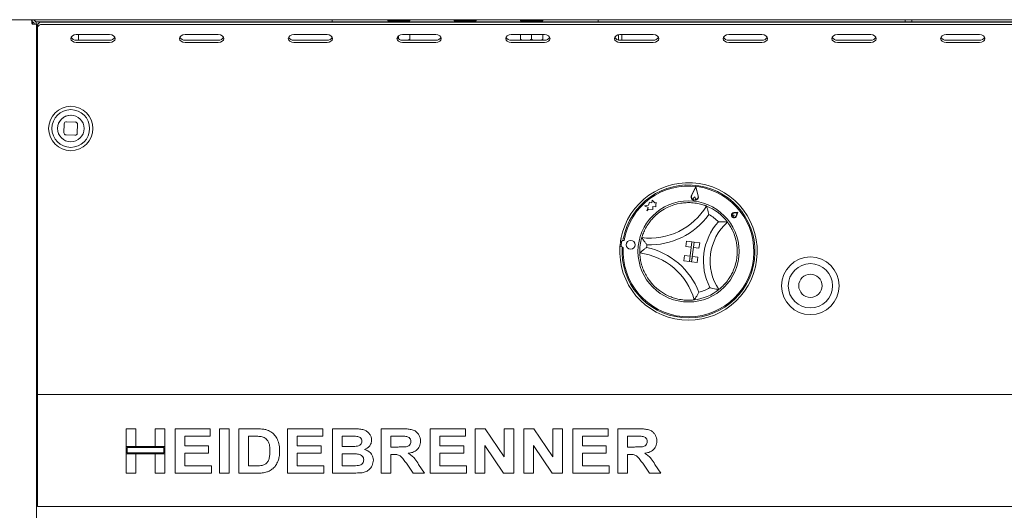
# Model space of a CAD drawing. Units: millimetres. Extents: x 5 to 415, y 5 to 292.
# Drawn here: x 53 to 97, y 230 to 252 of the extents above; entities that cross this region are included whole.
import ezdxf

# ---------------------------------------------------------------- set-up
doc = ezdxf.new("R2010")
doc.units = ezdxf.units.MM

msp = doc.modelspace()

# ---------------------------------------------------------------- linework, layer by layer
at = {"color": 7, "linetype": 'Continuous', "lineweight": 15}
for p, q in [((48.946, 252.0678), (137.2059, 252.0678)), ((53.521, 252.0678), (53.521, 251.9678)), ((53.521, 251.9678), (53.546, 251.9678)), ((53.546, 251.9678), (53.546, 251.8678)), ((53.6901, 251.9678), (66.871, 251.9678)), ((53.971, 251.9613), (132.171, 251.9613)), ((54.0458, 251.9613), (54.046, 251.9678)), ((58.271, 251.9678), (58.271, 251.9613)), ((62.971, 251.9678), (62.9712, 251.9613)), ((63.9208, 251.9613), (63.921, 251.9678)), ((67.071, 251.9678), (66.871, 251.9678)), ((67.071, 252.0678), (67.071, 251.9678)), ((67.271, 251.9678), (67.071, 251.9678)), ((67.271, 251.9678), (68.071, 251.9678)), ((68.071, 251.9613), (68.071, 251.9678)), ((68.071, 251.9678), (68.871, 251.9678)), ((68.871, 251.9678), (77.271, 251.9678)), ((69.571, 252.0678), (69.571, 252.0178)), ((70.571, 252.0178), (69.571, 252.0178)), ((69.771, 252.0178), (69.771, 251.9678)), ((70.371, 251.9678), (70.371, 252.0178)), ((70.571, 252.0178), (70.571, 252.0678)), ((72.571, 252.0678), (72.571, 252.0178)), ((73.571, 252.0178), (72.571, 252.0178)), ((72.771, 252.0178), (72.771, 251.9678)), ((73.371, 251.9678), (73.371, 252.0178)), ((73.571, 252.0178), (73.571, 252.0678)), ((75.571, 252.0678), (75.571, 252.0178)), ((76.571, 252.0178), (75.571, 252.0178)), ((75.771, 252.0178), (75.771, 251.9678)), ((76.371, 251.9678), (76.371, 252.0178)), ((76.571, 252.0178), (76.571, 252.0678)), ((77.271, 251.9678), (78.071, 251.9678)), ((78.071, 251.9678), (78.071, 251.9613)), ((78.071, 251.9678), (78.871, 251.9678)), ((79.071, 251.9678), (78.871, 251.9678)), ((79.071, 251.9678), (79.071, 252.0678)), ((79.271, 251.9678), (79.071, 251.9678)), ((79.271, 251.9678), (92.721, 251.9678)), ((79.9876, 251.9613), (79.9876, 251.9678)), ((80.1307, 251.9613), (80.1307, 251.9678)), ((82.721, 251.9678), (82.7212, 251.9613)), ((83.6708, 251.9613), (83.671, 251.9678)), ((87.871, 251.9613), (87.871, 251.9678)), ((92.596, 251.9678), (92.5962, 251.9613)), ((92.921, 251.9678), (92.721, 251.9678)), ((92.921, 252.0678), (92.921, 251.9678)), ((92.921, 251.9678), (93.221, 251.9678)), ((93.221, 251.9678), (93.221, 252.0678)), ((93.421, 251.9678), (93.221, 251.9678)), ((106.871, 251.9678), (93.421, 251.9678)), ((93.5458, 251.9613), (93.546, 251.9678)), ((53.721, 251.8678), (53.521, 251.8678)), ((53.721, 187.1778), (53.721, 251.8678)), ((53.7828, 251.8678), (53.721, 251.8678)), ((53.771, 251.7138), (53.771, 251.8199)), ((53.771, 250.5996), (53.771, 251.7138)), ((53.971, 251.8552), (132.171, 251.8552)), ((57.021, 251.3956), (55.521, 251.3956)), ((57.021, 251.1481), (55.521, 251.1481)), ((55.521, 251.0421), (57.021, 251.0421)), ((55.621, 251.3956), (55.621, 251.1481)), ((61.9277, 251.3956), (60.4277, 251.3956)), ((61.9277, 251.1481), (60.4277, 251.1481)), ((60.4277, 251.0421), (61.9277, 251.0421)), ((66.8344, 251.3956), (65.3344, 251.3956)), ((66.8344, 251.1481), (65.3344, 251.1481)), ((65.3344, 251.0421), (66.8344, 251.0421)), ((70.0651, 251.3445), (70.0651, 251.1993)), ((71.741, 251.3956), (70.241, 251.3956)), ((71.741, 251.1481), (70.241, 251.1481)), ((70.241, 251.0421), (71.741, 251.0421)), ((70.568, 251.1852), (70.4901, 251.1481)), ((70.568, 251.3956), (70.568, 251.1852)), ((70.5739, 251.1852), (70.5731, 251.1481)), ((70.5739, 251.3956), (70.5739, 251.1852)), ((76.6477, 251.3956), (75.1477, 251.3956)), ((76.6477, 251.1481), (75.1477, 251.1481)), ((75.1477, 251.0421), (76.6477, 251.0421)), ((75.5681, 251.3956), (75.5681, 251.1852)), ((75.6479, 251.1481), (75.5681, 251.1852)), ((76.0651, 251.1852), (75.9881, 251.1481)), ((76.0651, 251.3956), (76.0651, 251.1852)), ((76.1459, 251.1481), (76.0651, 251.1852)), ((76.568, 251.1852), (76.4901, 251.1481)), ((76.568, 251.3956), (76.568, 251.1852)), ((76.5739, 251.1852), (76.5731, 251.1481)), ((76.5739, 251.3956), (76.5739, 251.1852)), ((79.9876, 251.1545), (79.9876, 251.3892)), ((81.5544, 251.3956), (80.0544, 251.3956)), ((81.5544, 251.1481), (80.0544, 251.1481)), ((80.0544, 251.0421), (81.5544, 251.0421)), ((80.1307, 251.1481), (80.1307, 251.3956)), ((86.461, 251.3956), (84.961, 251.3956)), ((86.461, 251.1481), (84.961, 251.1481)), ((84.961, 251.0421), (86.461, 251.0421)), ((91.3677, 251.3956), (89.8677, 251.3956)), ((91.3677, 251.1481), (89.8677, 251.1481)), ((89.8677, 251.0421), (91.3677, 251.0421)), ((96.2744, 251.3956), (94.7744, 251.3956)), ((96.2744, 251.1481), (94.7744, 251.1481)), ((94.7744, 251.0421), (96.2744, 251.0421)), ((53.771, 250.5996), (53.771, 250.4935)), ((53.771, 250.4935), (53.771, 235.3178)), ((54.9779, 247.3713), (54.9645, 246.9715)), ((55.481, 247.4544), (55.0812, 247.4679)), ((55.5641, 246.9513), (55.5776, 247.3511)), ((55.061, 246.8682), (55.4608, 246.8547)), ((83.4812, 244.5369), (83.2854, 244.1582)), ((83.478, 244.5089), (83.2943, 244.1536)), ((83.478, 244.5089), (83.5767, 244.1213)), ((83.4812, 244.5369), (83.5864, 244.1238)), ((83.4293, 244.0838), (83.3768, 244.0234)), ((83.4293, 244.0838), (83.4669, 244.0131)), ((81.3414, 243.7), (81.1535, 243.6727)), ((81.1535, 243.6727), (81.3287, 243.6043)), ((81.3287, 243.6043), (81.2678, 243.4484)), ((81.2678, 243.4484), (81.343, 243.5282)), ((81.3798, 243.8419), (81.3414, 243.7)), ((81.343, 243.5282), (81.5327, 243.5065)), ((81.4963, 243.8104), (81.3798, 243.8419)), ((81.5028, 243.9301), (81.4963, 243.8104)), ((81.6237, 243.8161), (81.5028, 243.9301)), ((81.5327, 243.5065), (81.5401, 243.6403)), ((81.5401, 243.6403), (81.6687, 243.6332)), ((81.6992, 243.8075), (81.6237, 243.8161)), ((81.6687, 243.6332), (81.6748, 243.745)), ((81.6748, 243.745), (81.6992, 243.8075)), ((85.2022, 243.2508), (85.1523, 243.2494)), ((85.2022, 243.2508), (85.1896, 243.2024)), ((85.3716, 243.3854), (85.1923, 243.3704)), ((85.3434, 243.3629), (85.1939, 243.3504)), ((85.3434, 243.3629), (85.2974, 243.2202)), ((85.3716, 243.3854), (85.3165, 243.214)), ((80.0997, 242.1868), (80.199, 242.174)), ((80.055, 241.8396), (80.1543, 241.8268)), ((80.1288, 242.069), (80.1049, 241.8604)), ((80.1528, 241.8046), (80.2026, 241.7989)), ((80.2378, 242.1069), (80.1841, 242.113)), ((83.0557, 242.0833), (83.0238, 241.8353)), ((83.0238, 241.8353), (83.2717, 241.8034)), ((83.0557, 242.0833), (83.3037, 242.0513)), ((83.3037, 242.0513), (83.1887, 241.1587)), ((83.3037, 242.0513), (83.2717, 241.8034)), ((83.2879, 241.1459), (83.4029, 242.0386)), ((83.3037, 242.0513), (83.4029, 242.0386)), ((83.4029, 242.0386), (83.3709, 241.7906)), ((83.6189, 241.7587), (83.3709, 241.7906)), ((83.6508, 242.0066), (83.4029, 242.0386)), ((83.6508, 242.0066), (83.6189, 241.7587)), ((82.9408, 241.1907), (82.9727, 241.4386)), ((82.9727, 241.4386), (83.2206, 241.4067)), ((83.1887, 241.1587), (83.2206, 241.4067)), ((83.2879, 241.1459), (83.3198, 241.3939)), ((83.5678, 241.362), (83.3198, 241.3939)), ((83.5358, 241.114), (83.5678, 241.362)), ((82.9408, 241.1907), (83.1887, 241.1587)), ((83.1887, 241.1587), (83.2879, 241.1459)), ((83.5358, 241.114), (83.2879, 241.1459)), ((53.721, 235.1178), (53.771, 235.1178)), ((53.771, 235.3178), (53.771, 235.1678)), ((53.771, 234.8678), (53.771, 235.1678)), ((53.771, 235.1678), (132.371, 235.1678)), ((53.771, 230.4178), (53.771, 234.8678)), ((53.771, 233.5178), (53.721, 233.5178)), ((57.771, 232.8229), (57.771, 233.6178)), ((57.771, 233.6178), (58.2069, 233.6178)), ((58.2069, 233.6178), (58.2069, 232.8229)), ((59.0787, 233.6178), (59.5146, 233.6178)), ((59.0787, 232.8229), (59.0787, 233.6178)), ((59.5146, 233.6178), (59.5146, 232.8229)), ((59.9761, 231.6178), (59.9761, 233.6178)), ((59.9761, 233.6178), (61.5659, 233.6178)), ((60.412, 233.2845), (60.412, 232.8486)), ((61.5659, 233.2845), (60.412, 233.2845)), ((61.5659, 233.6178), (61.5659, 233.2845)), ((61.9761, 233.6178), (62.412, 233.6178)), ((61.9761, 231.6178), (61.9761, 233.6178)), ((62.412, 233.6178), (62.412, 231.6178)), ((62.8479, 233.6178), (63.6604, 233.6178)), ((62.8479, 231.6178), (62.8479, 233.6178)), ((63.4906, 233.2845), (63.2838, 233.2845)), ((63.2838, 233.2845), (63.2838, 231.9511)), ((65.0531, 231.6178), (65.0531, 233.6178)), ((65.0531, 233.6178), (66.6428, 233.6178)), ((65.489, 233.2845), (65.489, 232.8486)), ((66.6428, 233.2845), (65.489, 233.2845)), ((66.6428, 233.6178), (66.6428, 233.2845)), ((67.0787, 233.6178), (67.9757, 233.6178)), ((67.0787, 231.6178), (67.0787, 233.6178)), ((67.7814, 233.2845), (67.5146, 233.2845)), ((67.5146, 233.2845), (67.5146, 232.8229)), ((69.2838, 231.6178), (69.2838, 233.6178)), ((69.2838, 233.6178), (70.2033, 233.6178)), ((70.0663, 233.2845), (69.7197, 233.2845)), ((69.7197, 233.2845), (69.7197, 232.7973)), ((71.489, 231.6178), (71.489, 233.6178)), ((71.489, 233.6178), (73.0787, 233.6178)), ((73.0787, 233.2845), (71.9249, 233.2845)), ((71.9249, 233.2845), (71.9249, 232.8486)), ((73.0787, 233.6178), (73.0787, 233.2845)), ((73.5146, 231.6178), (73.5146, 233.6178)), ((73.5146, 233.6178), (73.9689, 233.6178)), ((73.9689, 233.6178), (74.8223, 232.3522)), ((74.8223, 232.3522), (74.8223, 233.6178)), ((74.8223, 233.6178), (75.2582, 233.6178)), ((75.2582, 233.6178), (75.2582, 231.6178)), ((75.7197, 231.6178), (75.7197, 233.6178)), ((75.7197, 233.6178), (76.1741, 233.6178)), ((76.1741, 233.6178), (77.0274, 232.3522)), ((77.0274, 232.3522), (77.0274, 233.6178)), ((77.0274, 233.6178), (77.4633, 233.6178)), ((77.4633, 233.6178), (77.4633, 231.6178)), ((77.9249, 231.6178), (77.9249, 233.6178)), ((77.9249, 233.6178), (79.5146, 233.6178)), ((78.3608, 233.2845), (78.3608, 232.8486)), ((79.5146, 233.2845), (78.3608, 233.2845)), ((79.5146, 233.6178), (79.5146, 233.2845)), ((79.9505, 231.6178), (79.9505, 233.6178)), ((79.9505, 233.6178), (80.87, 233.6178)), ((80.733, 233.2845), (80.3864, 233.2845)), ((80.3864, 233.2845), (80.3864, 232.7973)), ((53.721, 233.0178), (53.771, 233.0178)), ((60.412, 232.8486), (61.489, 232.8486)), ((61.489, 232.8486), (61.489, 232.5152)), ((65.489, 232.8486), (66.5659, 232.8486)), ((66.5659, 232.8486), (66.5659, 232.5152)), ((71.9249, 232.8486), (73.0018, 232.8486)), ((73.0018, 232.8486), (73.0018, 232.5152)), ((74.791, 231.6178), (73.9505, 232.8638)), ((73.9505, 232.8638), (73.9505, 231.6178)), ((76.1556, 232.8638), (76.1556, 231.6178)), ((76.9962, 231.6178), (76.1556, 232.8638)), ((78.3608, 232.8486), (79.4377, 232.8486)), ((79.4377, 232.8486), (79.4377, 232.5152)), ((58.2069, 232.8229), (57.771, 232.8229)), ((59.5146, 232.8229), (57.771, 232.8229)), ((57.771, 232.8229), (57.771, 232.4896)), ((57.771, 231.6178), (57.771, 232.4896)), ((57.771, 232.4896), (58.2069, 232.4896)), ((57.771, 232.4896), (59.5146, 232.4896)), ((57.821, 232.7729), (57.821, 232.5396)), ((59.4646, 232.7729), (57.821, 232.7729)), ((57.821, 232.5396), (59.4646, 232.5396)), ((58.2069, 232.4896), (58.2069, 231.6178)), ((59.5146, 232.8229), (59.0787, 232.8229)), ((59.0787, 231.6178), (59.0787, 232.4896)), ((59.0787, 232.4896), (59.5146, 232.4896)), ((59.4646, 232.5396), (59.4646, 232.7729)), ((59.5146, 232.4896), (59.5146, 232.8229)), ((59.5146, 232.4896), (59.5146, 231.6178)), ((61.489, 232.5152), (60.412, 232.5152)), ((60.412, 232.5152), (60.412, 231.9511)), ((66.5659, 232.5152), (65.489, 232.5152)), ((65.489, 232.5152), (65.489, 231.9511)), ((67.5146, 232.8229), (67.8191, 232.8229)), ((67.8868, 232.4896), (67.5146, 232.4896)), ((67.5146, 232.4896), (67.5146, 231.9511)), ((69.7197, 232.7973), (70.0483, 232.7973)), ((69.8115, 232.464), (69.7197, 232.464)), ((69.7197, 232.464), (69.7197, 231.6178)), ((71.9249, 232.5152), (71.9249, 231.9511)), ((73.0018, 232.5152), (71.9249, 232.5152)), ((78.3608, 232.5152), (78.3608, 231.9511)), ((79.4377, 232.5152), (78.3608, 232.5152)), ((80.3864, 232.7973), (80.7149, 232.7973)), ((80.4781, 232.464), (80.3864, 232.464)), ((80.3864, 232.464), (80.3864, 231.6178)), ((60.412, 231.9511), (61.6172, 231.9511)), ((61.6172, 231.9511), (61.6172, 231.6178)), ((63.2838, 231.9511), (63.6272, 231.9511)), ((65.489, 231.9511), (66.6941, 231.9511)), ((66.6941, 231.9511), (66.6941, 231.6178)), ((67.5146, 231.9511), (67.9409, 231.9511)), ((70.7193, 231.6178), (70.4132, 232.0641)), ((70.9677, 232.0136), (71.2326, 231.6178)), ((71.9249, 231.9511), (73.13, 231.9511)), ((73.13, 231.9511), (73.13, 231.6178)), ((78.3608, 231.9511), (79.5659, 231.9511)), ((79.5659, 231.9511), (79.5659, 231.6178)), ((81.386, 231.6178), (81.0799, 232.0641)), ((81.6344, 232.0136), (81.8992, 231.6178)), ((58.2069, 231.6178), (57.771, 231.6178)), ((59.5146, 231.6178), (59.0787, 231.6178)), ((61.6172, 231.6178), (59.9761, 231.6178)), ((62.412, 231.6178), (61.9761, 231.6178)), ((63.6845, 231.6178), (62.8479, 231.6178)), ((66.6941, 231.6178), (65.0531, 231.6178)), ((67.8287, 231.6178), (67.0787, 231.6178)), ((69.7197, 231.6178), (69.2838, 231.6178)), ((71.2326, 231.6178), (70.7193, 231.6178)), ((73.13, 231.6178), (71.489, 231.6178)), ((73.9505, 231.6178), (73.5146, 231.6178)), ((75.2582, 231.6178), (74.791, 231.6178)), ((76.1556, 231.6178), (75.7197, 231.6178)), ((77.4633, 231.6178), (76.9962, 231.6178)), ((79.5659, 231.6178), (77.9249, 231.6178)), ((80.3864, 231.6178), (79.9505, 231.6178)), ((81.8992, 231.6178), (81.386, 231.6178)), ((53.771, 231.3178), (53.721, 231.3178)), ((53.721, 230.8178), (53.771, 230.8178)), ((53.771, 230.1178), (53.771, 230.4178)), ((132.371, 230.1178), (53.771, 230.1178))]:
    msp.add_line(p, q, dxfattribs=at)
at = {"color": 7, "linetype": 'Continuous', "lineweight": 15, "flags": 128}
for points in [[(55.521, 251.3956), (55.4253, 251.3822), (55.3442, 251.3438), (55.29, 251.2865), (55.271, 251.2188), (55.29, 251.1512), (55.3442, 251.0938), (55.4253, 251.0555), (55.521, 251.0421)], [(57.021, 251.0421), (57.1167, 251.0555), (57.1978, 251.0938), (57.252, 251.1512), (57.271, 251.2188), (57.252, 251.2865), (57.1978, 251.3438), (57.1167, 251.3822), (57.021, 251.3956)], [(60.4277, 251.3956), (60.332, 251.3822), (60.2509, 251.3438), (60.1967, 251.2865), (60.1777, 251.2188), (60.1967, 251.1512), (60.2509, 251.0938), (60.332, 251.0555), (60.4277, 251.0421)], [(61.9277, 251.0421), (62.0234, 251.0555), (62.1045, 251.0938), (62.1587, 251.1512), (62.1777, 251.2188), (62.1587, 251.2865), (62.1045, 251.3438), (62.0234, 251.3822), (61.9277, 251.3956)], [(65.3344, 251.3956), (65.2387, 251.3822), (65.1576, 251.3438), (65.1034, 251.2865), (65.0844, 251.2188), (65.1034, 251.1512), (65.1576, 251.0938), (65.2387, 251.0555), (65.3344, 251.0421)], [(66.8344, 251.0421), (66.93, 251.0555), (67.0111, 251.0938), (67.0653, 251.1512), (67.0844, 251.2188), (67.0653, 251.2865), (67.0111, 251.3438), (66.93, 251.3822), (66.8344, 251.3956)], [(70.241, 251.3956), (70.1453, 251.3822), (70.0642, 251.3438), (70.01, 251.2865), (69.991, 251.2188), (70.01, 251.1512), (70.0642, 251.0938), (70.1453, 251.0555), (70.241, 251.0421)], [(71.741, 251.0421), (71.8367, 251.0555), (71.9178, 251.0938), (71.972, 251.1512), (71.991, 251.2188), (71.972, 251.2865), (71.9178, 251.3438), (71.8367, 251.3822), (71.741, 251.3956)], [(75.1477, 251.3956), (75.052, 251.3822), (74.9709, 251.3438), (74.9167, 251.2865), (74.8977, 251.2188), (74.9167, 251.1512), (74.9709, 251.0938), (75.052, 251.0555), (75.1477, 251.0421)], [(76.6477, 251.0421), (76.7434, 251.0555), (76.8245, 251.0938), (76.8787, 251.1512), (76.8977, 251.2188), (76.8787, 251.2865), (76.8245, 251.3438), (76.7434, 251.3822), (76.6477, 251.3956)], [(80.0544, 251.3956), (79.9587, 251.3822), (79.8776, 251.3438), (79.8234, 251.2865), (79.8044, 251.2188), (79.8234, 251.1512), (79.8776, 251.0938), (79.9587, 251.0555), (80.0544, 251.0421)], [(81.5544, 251.0421), (81.65, 251.0555), (81.7311, 251.0938), (81.7853, 251.1512), (81.8044, 251.2188), (81.7853, 251.2865), (81.7311, 251.3438), (81.65, 251.3822), (81.5544, 251.3956)], [(84.961, 251.3956), (84.8653, 251.3822), (84.7842, 251.3438), (84.73, 251.2865), (84.711, 251.2188), (84.73, 251.1512), (84.7842, 251.0938), (84.8653, 251.0555), (84.961, 251.0421)], [(86.461, 251.0421), (86.5567, 251.0555), (86.6378, 251.0938), (86.692, 251.1512), (86.711, 251.2188), (86.692, 251.2865), (86.6378, 251.3438), (86.5567, 251.3822), (86.461, 251.3956)], [(89.8677, 251.3956), (89.772, 251.3822), (89.6909, 251.3438), (89.6367, 251.2865), (89.6177, 251.2188), (89.6367, 251.1512), (89.6909, 251.0938), (89.772, 251.0555), (89.8677, 251.0421)], [(91.3677, 251.0421), (91.4634, 251.0555), (91.5445, 251.0938), (91.5987, 251.1512), (91.6177, 251.2188), (91.5987, 251.2865), (91.5445, 251.3438), (91.4634, 251.3822), (91.3677, 251.3956)], [(94.7744, 251.3956), (94.6787, 251.3822), (94.5976, 251.3438), (94.5434, 251.2865), (94.5244, 251.2188), (94.5434, 251.1512), (94.5976, 251.0938), (94.6787, 251.0555), (94.7744, 251.0421)], [(96.2744, 251.0421), (96.37, 251.0555), (96.4511, 251.0938), (96.5053, 251.1512), (96.5244, 251.2188), (96.5053, 251.2865), (96.4511, 251.3438), (96.37, 251.3822), (96.2744, 251.3956)], [(54.7302, 246.9015), (54.6852, 247.0317), (54.6714, 247.1815)]]:
    msp.add_lwpolyline(points, dxfattribs=at)
at = {"color": 7, "linetype": 'Continuous', "lineweight": 15}
for centre, radius in [((55.271, 247.1613), 1), ((55.271, 247.1613), 0.85), ((55.271, 247.1613), 0.6), ((83.147, 241.6178), 2.28), ((80.5391, 241.9164), 0.2), ((88.647, 240.0678), 1.3), ((88.647, 240.0678), 1), ((88.647, 240.0678), 0.525)]:
    msp.add_circle(centre, radius, dxfattribs=at)
for centre, radius, start, end in [((53.946, 251.7845), 0.1785, 81.95081, 168.57885), ((53.946, 251.6785), 0.1785, 81.95081, 168.57885), ((55.4965, 251.3926), 0.2457, 209.43339, 275.71861), ((57.0455, 251.3926), 0.2457, 264.28139, 330.56661), ((60.4032, 251.3926), 0.2457, 209.43339, 275.71861), ((61.9522, 251.3926), 0.2457, 264.28428, 330.56314), ((65.3099, 251.3926), 0.2457, 209.43394, 275.71806), ((66.8588, 251.3926), 0.2457, 264.28483, 330.56317), ((70.2165, 251.3926), 0.2457, 209.43539, 275.71661), ((71.7655, 251.3926), 0.2457, 264.28311, 330.5646), ((75.1232, 251.3926), 0.2457, 209.4354, 275.71689), ((76.6722, 251.3926), 0.2457, 264.28339, 330.56461), ((80.0299, 251.3926), 0.2457, 209.43668, 275.71561), ((81.5788, 251.3926), 0.2457, 264.28389, 330.56397), ((84.9365, 251.3926), 0.2457, 209.43603, 275.71611), ((86.4855, 251.3926), 0.2457, 264.28311, 330.56474), ((89.8432, 251.3926), 0.2457, 209.43553, 275.71661), ((91.3922, 251.3926), 0.2457, 264.28337, 330.5645), ((94.7499, 251.3926), 0.2457, 209.4355, 275.71663), ((96.2988, 251.3926), 0.2457, 264.28339, 330.56447), ((55.271, 247.1613), 0.6, 88.0716, 178.0716), ((55.0779, 247.3679), 0.1, 88.0716, 178.0716), ((55.4776, 247.3545), 0.1, 358.0716, 88.0716), ((55.0644, 246.9681), 0.1, 178.0716, 268.0716), ((55.4642, 246.9547), 0.1, 268.0716, 358.0716), ((83.147, 241.6178), 3.1, 175.89673, 169.42441), ((83.147, 241.6178), 3, 176.00473, 169.31642), ((83.147, 241.6178), 2.95, 176.4808, 170.45711), ((83.4293, 244.0838), 0.1621, 152.65353, 14.28438), ((83.4293, 244.0838), 0.1521, 152.65353, 14.28438), ((83.4183, 243.9873), 0.055, 138.95496, 27.98294), ((81.4146, 245.1702), 2.952, 262.66057, 329.33306), ((83.147, 241.6178), 2.2, 99.22543, 132.76821), ((83.147, 241.6178), 2.2, 36.83395, 68.48719), ((81.4146, 245.1702), 3.252, 267.47574, 324.5179), ((83.147, 241.6178), 1.9, 44.66824, 61.18727), ((85.2022, 243.2508), 0.12, 94.77889, 342.15902), ((85.2022, 243.2508), 0.1, 94.77889, 342.15902), ((85.1533, 243.2119), 0.0375, 91.59906, 345.33885), ((86.4421, 241.1934), 2.6223, 137.83917, 207.48197), ((86.4421, 241.1934), 2.3223, 131.35009, 213.97106), ((83.147, 241.6178), 3.1, 169.42441, 175.89673), ((83.147, 241.6178), 2.2, 163.50644, 181.81471), ((80.1545, 241.8547), 0.05, 173.46895, 206.28199), ((80.1784, 242.0633), 0.05, 83.46895, 173.46895), ((83.147, 241.6178), 1.9, 170.80636, 174.51478), ((80.571, 238.6204), 3.252, 20.80325, 77.84541), ((83.147, 241.6178), 2.2, 337.8003, 7.52085), ((80.571, 238.6204), 2.952, 15.98809, 82.66057), ((83.147, 241.6178), 2.2, 212.55294, 246.09572), ((83.147, 241.6178), 1.9, 284.13387, 300.65291), ((83.147, 241.6178), 2.2, 276.83395, 308.48719)]:
    msp.add_arc(centre, radius, start, end, dxfattribs=at)
for points, knots in [([(53.4998, 252.0678), (53.5016, 252.0648), (53.5051, 252.0588), (53.5104, 252.0125), (53.5157, 251.9464), (53.5192, 251.894), (53.521, 251.8678)], [0, 0, 0, 0, 0.2500063, 0.5000054, 0.750013, 1, 1, 1, 1]), ([(53.721, 251.8678), (53.718, 251.894), (53.712, 251.9464), (53.6657, 252.0125), (53.5996, 252.0588), (53.5472, 252.0648), (53.521, 252.0678)], [0, 0, 0, 0, 0.24998699, 0.49999463, 0.74999372, 1, 1, 1, 1]), ([(53.621, 251.8678), (53.6195, 251.8809), (53.6165, 251.9071), (53.5934, 251.9402), (53.5603, 251.9633), (53.5341, 251.9663), (53.521, 251.9678)], [0, 0, 0, 0, 0.24998961, 0.49998743, 0.74999311, 1, 1, 1, 1]), ([(70.5691, 251.1481), (70.5689, 251.1515), (70.5686, 251.1586), (70.5682, 251.1759), (70.568, 251.1852)], [0, 0, 0, 0, 0.4701353, 1, 1, 1, 1]), ([(75.5681, 251.1852), (75.5683, 251.1759), (75.5686, 251.1586), (75.569, 251.1515), (75.5692, 251.1481)], [0, 0, 0, 0, 0.5298772, 1, 1, 1, 1]), ([(76.5691, 251.1481), (76.5689, 251.1515), (76.5686, 251.1586), (76.5682, 251.1759), (76.568, 251.1852)], [0, 0, 0, 0, 0.4701353, 1, 1, 1, 1]), ([(82.7943, 243.7893), (82.8769, 243.7998), (83.0418, 243.8208), (83.3122, 243.8172), (83.5827, 243.7798), (83.8026, 243.7206), (83.9319, 243.6734), (83.9468, 243.6674), (83.9538, 243.6645)], [0, 0, 0, 0, 0.143749, 0.2870243, 0.473113, 0.6594747, 0.8415695, 1, 1, 1, 1]), ([(83.9538, 243.6645), (83.9548, 243.6617), (83.9568, 243.6559), (83.9724, 243.6092), (83.9984, 243.5275), (84.0315, 243.4124), (84.0531, 243.3244), (84.0626, 243.2829), (84.0627, 243.2826)], [0, 0, 0, 0, 0.1521238, 0.3036932, 0.5056085, 0.7675865, 0.9980041, 1, 1, 1, 1]), ([(81.0375, 242.2424), (81.0405, 242.2527), (81.0463, 242.2734), (81.0997, 242.4323), (81.2008, 242.6561), (81.3423, 242.8847), (81.4969, 243.0794), (81.601, 243.1817), (81.6531, 243.2328)], [0, 0, 0, 0, 0.1896932, 0.3794874, 0.5662447, 0.747906, 0.8738144, 1, 1, 1, 1]), ([(84.4983, 242.9535), (84.4986, 242.9535), (84.5439, 242.9543), (84.6391, 242.9547), (84.7632, 242.9491), (84.8499, 242.9424), (84.8988, 242.9377), (84.9048, 242.937), (84.9078, 242.9367)], [0, 0, 0, 0, 0.0019607, 0.2429889, 0.5090641, 0.7083908, 0.853893, 1, 1, 1, 1]), ([(84.9078, 242.9367), (84.9145, 242.9281), (84.9277, 242.9108), (85.0247, 242.7712), (85.1437, 242.5541), (85.264, 242.2563), (85.3056, 242.0288), (85.3281, 241.9058)], [0, 0, 0, 0, 0.1978245, 0.395735, 0.5908204, 0.7786798, 1, 1, 1, 1]), ([(81.0375, 242.2424), (81.0392, 242.2398), (81.0425, 242.2347), (81.0696, 242.1937), (81.118, 242.1229), (81.1884, 242.0259), (81.2444, 241.9546), (81.2712, 241.9217), (81.2714, 241.9214)], [0, 0, 0, 0, 0.1521235, 0.3036906, 0.5056029, 0.7675894, 0.9979965, 1, 1, 1, 1]), ([(80.9481, 241.5481), (80.9504, 241.5502), (80.9549, 241.5543), (80.9915, 241.5872), (81.0563, 241.6434), (81.1489, 241.7193), (81.2211, 241.7741), (81.2554, 241.7992), (81.2557, 241.7994)], [0, 0, 0, 0, 0.1521233, 0.3036895, 0.5056038, 0.7675859, 0.997996, 1, 1, 1, 1]), ([(81.2926, 240.434), (81.2503, 240.5057), (81.1657, 240.6489), (81.062, 240.8985), (80.9892, 241.1617), (80.9565, 241.3871), (80.9487, 241.5245), (80.9483, 241.5406), (80.9481, 241.5481)], [0, 0, 0, 0, 0.1437484, 0.2870225, 0.4731136, 0.6594741, 0.8415698, 1, 1, 1, 1]), ([(85.1839, 240.7866), (85.1548, 240.7208), (85.0966, 240.5895), (84.9703, 240.3779), (84.811, 240.1704), (84.6499, 240.0074), (84.5375, 239.9123), (84.5231, 239.9012), (84.5162, 239.8958)], [0, 0, 0, 0, 0.12785733, 0.25539293, 0.44446899, 0.63367023, 0.82209987, 1, 1, 1, 1]), ([(84.1157, 239.9833), (84.1161, 239.9832), (84.1596, 239.9706), (84.2517, 239.9467), (84.3731, 239.9204), (84.4587, 239.9049), (84.5072, 239.8971), (84.5132, 239.8962), (84.5162, 239.8958)], [0, 0, 0, 0, 0.0019626, 0.2429909, 0.5090669, 0.7083916, 0.8538932, 1, 1, 1, 1]), ([(83.4088, 239.4334), (83.3982, 239.432), (83.3769, 239.4292), (83.2098, 239.4153), (82.9643, 239.4195), (82.6983, 239.459), (82.4583, 239.5238), (82.3232, 239.5789), (82.2556, 239.6065)], [0, 0, 0, 0, 0.1896931, 0.3794867, 0.5662442, 0.7479066, 0.8738139, 1, 1, 1, 1]), ([(83.611, 239.7753), (83.6108, 239.775), (83.5912, 239.7373), (83.5478, 239.6577), (83.4867, 239.5547), (83.4409, 239.4822), (83.4139, 239.441), (83.4105, 239.436), (83.4088, 239.4334)], [0, 0, 0, 0, 0.0020086, 0.2324145, 0.4943965, 0.6963105, 0.8478768, 1, 1, 1, 1]), ([(63.868, 233.2652), (63.7977, 233.2722), (63.6722, 233.2848), (63.5461, 233.2846), (63.4906, 233.2845)], [0, 0, 0, 0, 0.5597903, 1, 1, 1, 1]), ([(63.6604, 233.6178), (63.7394, 233.6174), (63.8802, 233.6167), (64.0186, 233.591), (64.0795, 233.5797)], [0, 0, 0, 0, 0.560199, 1, 1, 1, 1]), ([(64.0795, 233.5797), (64.1534, 233.5535), (64.3011, 233.501), (64.4781, 233.3405), (64.6113, 233.1295), (64.685, 232.8744), (64.6911, 232.6906), (64.6941, 232.5986)], [0, 0, 0, 0, 0.1865071, 0.3729914, 0.5596794, 0.7796322, 1, 1, 1, 1]), ([(68.1785, 233.2777), (68.1044, 233.2803), (67.9721, 233.2849), (67.8397, 233.2846), (67.7814, 233.2845)], [0, 0, 0, 0, 0.5599622, 1, 1, 1, 1]), ([(67.9757, 233.6178), (68.0389, 233.6172), (68.1651, 233.6161), (68.3542, 233.6063), (68.5249, 233.5656), (68.6624, 233.4845), (68.762, 233.3826), (68.8355, 233.2572), (68.8438, 233.1621), (68.8479, 233.1146)], [0, 0, 0, 0, 0.1669974, 0.3339444, 0.5004633, 0.6254506, 0.7503843, 0.8752017, 1, 1, 1, 1]), ([(68.412, 233.0569), (68.4086, 233.0905), (68.4017, 233.1576), (68.3169, 233.2524), (68.231, 233.2681), (68.1785, 233.2777)], [0, 0, 0, 0, 0.28045809, 0.56017011, 1, 1, 1, 1]), ([(70.3904, 233.2781), (70.3299, 233.2805), (70.2219, 233.2849), (70.1139, 233.2846), (70.0663, 233.2845)], [0, 0, 0, 0, 0.5599314, 1, 1, 1, 1]), ([(70.2033, 233.6178), (70.2677, 233.617), (70.3966, 233.6154), (70.5887, 233.598), (70.7627, 233.5538), (70.8965, 233.4596), (70.9853, 233.3439), (71.0439, 233.2089), (71.05, 233.1121), (71.0531, 233.0637)], [0, 0, 0, 0, 0.1670045, 0.3339528, 0.5003859, 0.6252372, 0.7501295, 0.8750159, 1, 1, 1, 1]), ([(70.6172, 233.0461), (70.6141, 233.0798), (70.608, 233.147), (70.5271, 233.2447), (70.4422, 233.2654), (70.3904, 233.2781)], [0, 0, 0, 0, 0.2807163, 0.5606397, 1, 1, 1, 1]), ([(81.0571, 233.2781), (80.9966, 233.2805), (80.8886, 233.2849), (80.7805, 233.2846), (80.733, 233.2845)], [0, 0, 0, 0, 0.5599301, 1, 1, 1, 1]), ([(80.87, 233.6178), (80.9344, 233.617), (81.0633, 233.6154), (81.2554, 233.598), (81.4294, 233.5538), (81.5631, 233.4596), (81.652, 233.3439), (81.7105, 233.2089), (81.7167, 233.1121), (81.7197, 233.0637)], [0, 0, 0, 0, 0.1670045, 0.33395337, 0.50038645, 0.62523726, 0.7501295, 0.8750159, 1, 1, 1, 1]), ([(81.2838, 233.0461), (81.2808, 233.0798), (81.2746, 233.147), (81.1938, 233.2447), (81.1089, 233.2654), (81.0571, 233.2781)], [0, 0, 0, 0, 0.280716, 0.5606395, 1, 1, 1, 1]), ([(64.2582, 232.617), (64.2565, 232.695), (64.2532, 232.8506), (64.1897, 233.063), (64.0467, 233.2155), (63.9276, 233.2486), (63.868, 233.2652)], [0, 0, 0, 0, 0.2811229, 0.5608585, 0.7800993, 1, 1, 1, 1]), ([(67.8191, 232.8229), (67.8821, 232.8227), (67.9946, 232.8222), (68.107, 232.8274), (68.1564, 232.8297)], [0, 0, 0, 0, 0.5600388, 1, 1, 1, 1]), ([(68.1564, 232.8297), (68.1915, 232.8353), (68.2614, 232.8464), (68.349, 232.8967), (68.4045, 232.973), (68.4095, 233.0289), (68.412, 233.0569)], [0, 0, 0, 0, 0.280656, 0.5603999, 0.780017, 1, 1, 1, 1]), ([(68.8479, 233.1146), (68.8423, 233.0613), (68.831, 232.9545), (68.7476, 232.8271), (68.6459, 232.734), (68.5699, 232.6985), (68.5318, 232.6807)], [0, 0, 0, 0, 0.27950378, 0.55932424, 0.77965794, 1, 1, 1, 1]), ([(70.0483, 232.7973), (70.107, 232.7979), (70.2245, 232.7992), (70.3716, 232.8026), (70.487, 232.83), (70.5614, 232.8804), (70.6105, 232.9575), (70.6149, 233.0165), (70.6172, 233.0461)], [0, 0, 0, 0, 0.2505886, 0.5010906, 0.625955, 0.7506385, 0.875197, 1, 1, 1, 1]), ([(71.0531, 233.0637), (71.0449, 232.9827), (71.0285, 232.8208), (70.8757, 232.6408), (70.6889, 232.5473), (70.5642, 232.5249), (70.5018, 232.5136)], [0, 0, 0, 0, 0.2795641, 0.5584616, 0.7789612, 1, 1, 1, 1]), ([(80.7149, 232.7973), (80.7737, 232.7979), (80.8911, 232.7992), (81.0382, 232.8026), (81.1537, 232.83), (81.2281, 232.8804), (81.2772, 232.9575), (81.2816, 233.0165), (81.2838, 233.0461)], [0, 0, 0, 0, 0.2505896, 0.5010914, 0.6259558, 0.7506392, 0.8751971, 1, 1, 1, 1]), ([(81.7197, 233.0637), (81.7115, 232.9827), (81.6952, 232.8208), (81.5424, 232.6408), (81.3556, 232.5473), (81.2309, 232.5249), (81.1685, 232.5136)], [0, 0, 0, 0, 0.2795641, 0.5584616, 0.7789603, 1, 1, 1, 1]), ([(63.9056, 231.9704), (63.9545, 231.9843), (64.0518, 232.0122), (64.1642, 232.122), (64.2244, 232.2718), (64.255, 232.4388), (64.2571, 232.5576), (64.2582, 232.617)], [0, 0, 0, 0, 0.1866022, 0.3720629, 0.5589212, 0.7793371, 1, 1, 1, 1]), ([(64.6941, 232.5986), (64.6919, 232.5174), (64.688, 232.3723), (64.6452, 232.234), (64.6264, 232.1731)], [0, 0, 0, 0, 0.5600728, 1, 1, 1, 1]), ([(68.489, 232.2148), (68.4865, 232.2461), (68.4815, 232.3088), (68.4283, 232.3899), (68.3508, 232.4446), (68.2302, 232.481), (68.0737, 232.4873), (67.9491, 232.4888), (67.8868, 232.4896)], [0, 0, 0, 0, 0.1247978, 0.2493702, 0.374108, 0.4990874, 0.7494657, 1, 1, 1, 1]), ([(68.5318, 232.6807), (68.5914, 232.6596), (68.7104, 232.6175), (68.8402, 232.4931), (68.9141, 232.3461), (68.9213, 232.2471), (68.9249, 232.1975)], [0, 0, 0, 0, 0.2802169, 0.5596902, 0.7797276, 1, 1, 1, 1]), ([(70.4132, 232.0641), (70.3697, 232.1207), (70.2827, 232.2336), (70.1594, 232.3965), (69.9805, 232.4651), (69.868, 232.4644), (69.8115, 232.464)], [0, 0, 0, 0, 0.28090376, 0.5610749, 0.7794345, 1, 1, 1, 1]), ([(70.5018, 232.5136), (70.557, 232.4797), (70.6674, 232.4118), (70.823, 232.2384), (70.9128, 232.0989), (70.9677, 232.0136)], [0, 0, 0, 0, 0.2799744, 0.559711, 1, 1, 1, 1]), ([(81.0799, 232.0641), (81.0363, 232.1207), (80.9493, 232.2336), (80.8261, 232.3965), (80.6472, 232.4651), (80.5347, 232.4644), (80.4781, 232.464)], [0, 0, 0, 0, 0.28090319, 0.56107569, 0.77943351, 1, 1, 1, 1]), ([(81.1685, 232.5136), (81.2237, 232.4797), (81.3341, 232.4118), (81.4896, 232.2384), (81.5795, 232.0989), (81.6344, 232.0136)], [0, 0, 0, 0, 0.27997504, 0.55971067, 1, 1, 1, 1]), ([(63.6272, 231.9511), (63.6794, 231.9511), (63.7727, 231.9511), (63.865, 231.9645), (63.9056, 231.9704)], [0, 0, 0, 0, 0.5601765, 1, 1, 1, 1]), ([(64.6264, 232.1731), (64.5941, 232.0991), (64.5365, 231.9669), (64.4353, 231.8647), (64.3908, 231.8197)], [0, 0, 0, 0, 0.5599397, 1, 1, 1, 1]), ([(67.9409, 231.9511), (68, 231.9508), (68.1056, 231.9503), (68.2107, 231.9595), (68.257, 231.9636)], [0, 0, 0, 0, 0.56015503, 1, 1, 1, 1]), ([(68.257, 231.9636), (68.2913, 231.9718), (68.3598, 231.9883), (68.4395, 232.0502), (68.4838, 232.1316), (68.4872, 232.187), (68.489, 232.2148)], [0, 0, 0, 0, 0.2802246, 0.5596125, 0.77959, 1, 1, 1, 1]), ([(68.9249, 232.1975), (68.9132, 232.116), (68.8899, 231.9528), (68.7423, 231.7674), (68.5571, 231.6608), (68.4295, 231.6412), (68.3656, 231.6314)], [0, 0, 0, 0, 0.2793941, 0.558982, 0.7792157, 1, 1, 1, 1]), ([(64.0783, 231.6603), (64.0055, 231.6456), (63.8754, 231.6194), (63.7429, 231.6183), (63.6845, 231.6178)], [0, 0, 0, 0, 0.5596545, 1, 1, 1, 1]), ([(64.3908, 231.8197), (64.337, 231.7809), (64.2409, 231.7116), (64.128, 231.676), (64.0783, 231.6603)], [0, 0, 0, 0, 0.559355, 1, 1, 1, 1]), ([(68.3656, 231.6314), (68.2654, 231.627), (68.0865, 231.6192), (67.9075, 231.6182), (67.8287, 231.6178)], [0, 0, 0, 0, 0.5599652, 1, 1, 1, 1])]:
    msp.add_open_spline(points, degree=3, knots=knots, dxfattribs=at)

doc.saveas('drawing.dxf')
